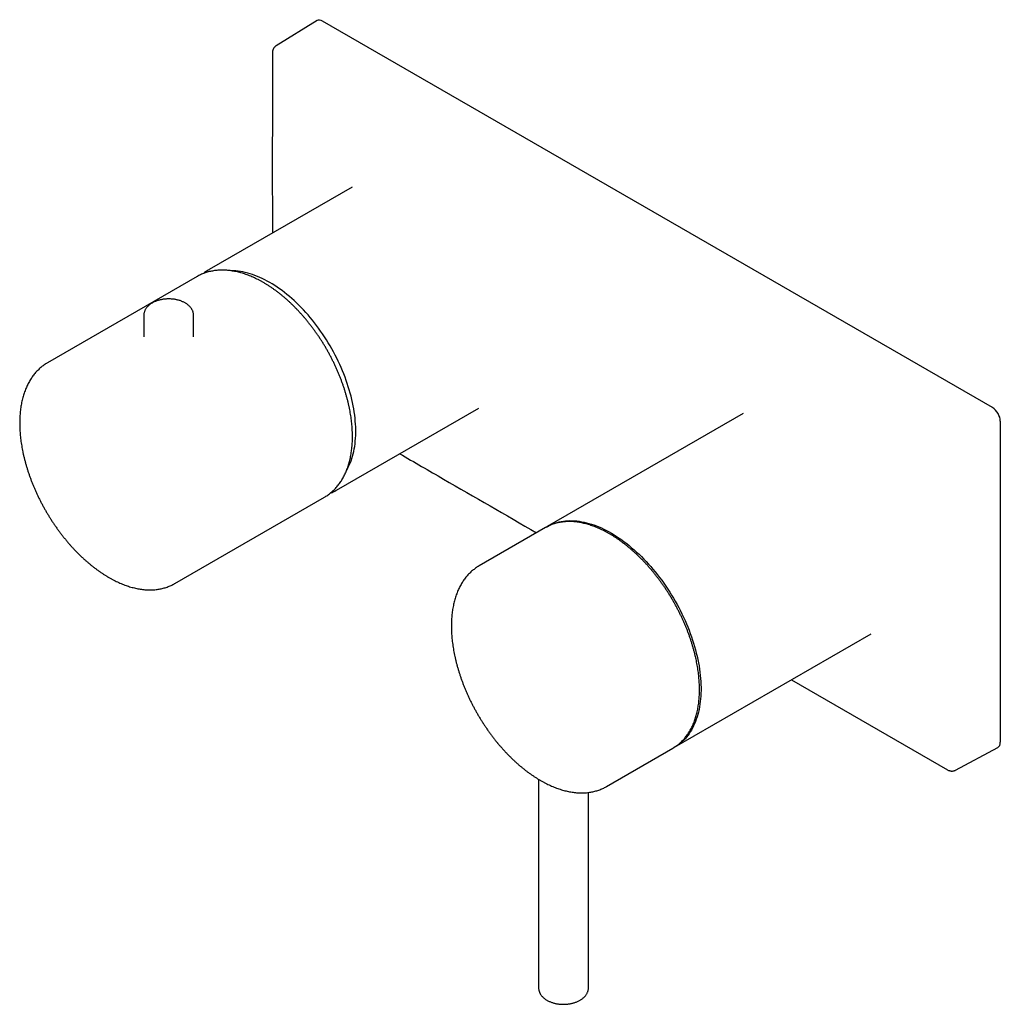
# Model space of a CAD drawing. Units: millimetres. Extents: x 8 to 1707, y 12 to 2505.
# Drawn here: x 1353 to 1530, y 387 to 565 of the extents above; entities that cross this region are included whole.
import ezdxf

# ---------------------------------------------------------------- set-up
doc = ezdxf.new("R2010")
doc.units = ezdxf.units.MM

msp = doc.modelspace()

# ---------------------------------------------------------------- linework, layer by layer
at = {"color": 7, "linetype": 'Continuous', "lineweight": 30}
for p, q in [((1406.47, 564.46), (1399.08, 559.9)), ((1528.4, 494.57), (1407.48, 564.37)), ((1412.79, 534.39), (1387.01, 519.5)), ((1384.81, 518.24), (1357.8, 502.65)), ((1384.81, 518.24), (1384.81, 518.23)), ((1375.2, 511.18), (1375.2, 507.33)), ((1384.2, 507.33), (1384.2, 511.18)), ((1357.81, 502.65), (1357.8, 502.65)), ((1410, 479.67), (1435.69, 494.49)), ((1483.4, 493.51), (1448.03, 473.09)), ((1529.81, 492.12), (1529.81, 434.14)), ((1380.8, 462.81), (1407.81, 478.4)), ((1410, 479.66), (1410, 479.67)), ((1447.72, 472.92), (1435.72, 465.99)), ((1471.03, 433.25), (1506.5, 453.73)), ((1492.11, 445.42), (1520.27, 429.18)), ((1458.72, 426.15), (1470.72, 433.08)), ((1521.74, 429.11), (1529.38, 433.22)), ((1446.47, 427.46), (1446.47, 389.85)), ((1455.47, 389.85), (1455.47, 425.08)), ((1458.73, 426.15), (1458.72, 426.15))]:
    msp.add_line(p, q, dxfattribs=at)
at = {"color": 7, "linetype": 'Continuous', "lineweight": 30, "flags": 128}
for points in [[(1411.78, 483.16), (1411.94, 483.43), (1412.12, 483.8), (1412.3, 484.17), (1412.46, 484.56), (1412.61, 484.95), (1412.75, 485.36), (1412.88, 485.79), (1413, 486.22), (1413.1, 486.66), (1413.19, 487.12), (1413.27, 487.58), (1413.33, 488.06), (1413.38, 488.54), (1413.42, 489.03), (1413.45, 489.53), (1413.46, 490.04), (1413.46, 490.56), (1413.45, 491.08), (1413.42, 491.61), (1413.38, 492.15), (1413.33, 492.69), (1413.27, 493.24), (1413.19, 493.79), (1413.1, 494.35), (1413, 494.91), (1412.88, 495.48), (1412.75, 496.05), (1412.61, 496.62), (1412.46, 497.19), (1412.3, 497.77), (1412.12, 498.34), (1411.94, 498.92), (1411.74, 499.5), (1411.53, 500.08), (1411.31, 500.65), (1411.07, 501.23), (1410.83, 501.8), (1410.57, 502.37), (1410.31, 502.94), (1410.03, 503.51), (1409.75, 504.07), (1409.45, 504.63), (1409.15, 505.18), (1408.83, 505.73), (1408.51, 506.28), (1408.18, 506.81), (1407.84, 507.35), (1407.49, 507.87), (1407.13, 508.39), (1406.77, 508.9), (1406.4, 509.4), (1406.02, 509.9), (1405.63, 510.38), (1405.24, 510.86), (1404.85, 511.32), (1404.44, 511.78), (1404.03, 512.22), (1403.62, 512.66), (1403.2, 513.08), (1402.78, 513.49), (1402.35, 513.9), (1401.92, 514.28), (1401.49, 514.66), (1401.05, 515.02), (1400.61, 515.37), (1400.17, 515.71), (1399.72, 516.03), (1399.28, 516.34), (1398.83, 516.64), (1398.39, 516.92), (1397.94, 517.18), (1397.49, 517.43), (1397.04, 517.67), (1396.6, 517.89), (1396.15, 518.09), (1395.71, 518.28), (1395.27, 518.46), (1394.83, 518.61), (1394.39, 518.75), (1393.96, 518.88), (1393.53, 518.99), (1393.1, 519.08), (1392.68, 519.16), (1392.26, 519.22), (1391.84, 519.26), (1391.44, 519.29), (1391.03, 519.3), (1390.91, 519.3)], [(1447.88, 473), (1448.07, 473.11), (1448.4, 473.29), (1448.74, 473.45), (1449.08, 473.6), (1449.44, 473.73), (1449.8, 473.84), (1450.17, 473.94), (1450.55, 474.01), (1450.94, 474.08), (1451.33, 474.12), (1451.73, 474.15), (1452.13, 474.17), (1452.55, 474.16), (1452.96, 474.14), (1453.38, 474.11), (1453.81, 474.05), (1454.24, 473.98), (1454.68, 473.9), (1455.12, 473.8), (1455.56, 473.68), (1456, 473.54), (1456.45, 473.39), (1456.9, 473.22), (1457.36, 473.04), (1457.81, 472.84), (1458.27, 472.62), (1458.73, 472.39), (1459.18, 472.15), (1459.64, 471.89), (1460.1, 471.61), (1460.56, 471.32), (1461.01, 471.02), (1461.47, 470.7), (1461.92, 470.36), (1462.38, 470.02), (1462.83, 469.66), (1463.27, 469.28), (1463.72, 468.9), (1464.16, 468.5), (1464.6, 468.09), (1465.03, 467.67), (1465.46, 467.23), (1465.88, 466.79), (1466.3, 466.33), (1466.72, 465.87), (1467.12, 465.39), (1467.53, 464.91), (1467.92, 464.41), (1468.31, 463.91), (1468.69, 463.39), (1469.07, 462.87), (1469.44, 462.35), (1469.8, 461.81), (1470.15, 461.27), (1470.49, 460.72), (1470.82, 460.16), (1471.15, 459.6), (1471.46, 459.04), (1471.77, 458.47), (1472.07, 457.89), (1472.35, 457.31), (1472.63, 456.73), (1472.9, 456.15), (1473.15, 455.56), (1473.4, 454.97), (1473.63, 454.38), (1473.85, 453.79), (1474.07, 453.2), (1474.26, 452.61), (1474.45, 452.02), (1474.63, 451.43), (1474.79, 450.84), (1474.94, 450.25), (1475.08, 449.67), (1475.21, 449.08), (1475.33, 448.51), (1475.43, 447.93), (1475.52, 447.36), (1475.6, 446.79), (1475.66, 446.23), (1475.71, 445.68), (1475.75, 445.13), (1475.78, 444.59), (1475.79, 444.05), (1475.79, 443.52), (1475.78, 443), (1475.75, 442.48), (1475.71, 441.98), (1475.66, 441.48), (1475.6, 441), (1475.52, 440.52), (1475.43, 440.05), (1475.33, 439.6), (1475.21, 439.15), (1475.08, 438.72), (1474.94, 438.29), (1474.79, 437.88), (1474.63, 437.48), (1474.45, 437.1), (1474.26, 436.72), (1474.07, 436.36), (1473.85, 436.01), (1473.63, 435.68), (1473.4, 435.36), (1473.15, 435.05), (1472.9, 434.76), (1472.63, 434.48), (1472.35, 434.22), (1472.07, 433.97), (1471.77, 433.74), (1471.46, 433.53), (1471.15, 433.32), (1470.87, 433.17)]]:
    msp.add_lwpolyline(points, dxfattribs=at)
at = {"color": 7, "linetype": 'Continuous', "lineweight": 30}
for centre, radius, start, end in [((1451.61, 466.17), 7.79, 107.3914, 119.9491), ((1466.83, 439.81), 7.77, 300.0323, 312.5149)]:
    msp.add_arc(centre, radius, start, end, dxfattribs=at)
for centre, ratio, start_param, end_param in [((1407.48, 562.74), 0.577206, 5.498021, 6.300635), ((1528.4, 492.94), 0.577557, 3.927224, 5.497716), ((1528.4, 434.96), 0.577206, 3.124143, 3.92692)]:
    msp.add_ellipse(centre, major_axis=(-1, 1.73), ratio=ratio, start_param=start_param, end_param=end_param, dxfattribs=at)
for points, knots in [([(1398.41, 558.59), (1398.41, 549.13), (1398.4, 538.29), (1398.41, 527.46), (1398.41, 526.09)], [0, 0, 0, 0, 0.87314, 1, 1, 1, 1]), ([(1399.08, 559.9), (1399.03, 559.86), (1398.95, 559.8), (1398.84, 559.71), (1398.76, 559.62), (1398.68, 559.51), (1398.61, 559.4), (1398.55, 559.29), (1398.52, 559.19), (1398.48, 559.1), (1398.45, 558.97), (1398.42, 558.8), (1398.41, 558.67), (1398.41, 558.59)], [0, 0, 0, 0, 0.118337, 0.208371, 0.270355, 0.357719, 0.467951, 0.538516, 0.600251, 0.660306, 0.7464, 0.860278, 1, 1, 1, 1]), ([(1407.81, 478.4), (1407.91, 478.46), (1408.1, 478.57), (1408.4, 478.77), (1408.7, 478.99), (1408.99, 479.22), (1409.27, 479.46), (1409.54, 479.72), (1409.8, 479.99), (1410.06, 480.28), (1410.3, 480.58), (1410.54, 480.89), (1410.76, 481.21), (1410.97, 481.54), (1411.17, 481.89), (1411.37, 482.25), (1411.55, 482.62), (1411.72, 483.01), (1411.88, 483.4), (1412.02, 483.81), (1412.16, 484.22), (1412.28, 484.65), (1412.4, 485.08), (1412.5, 485.53), (1412.58, 485.98), (1412.66, 486.45), (1412.73, 486.92), (1412.78, 487.4), (1412.82, 487.89), (1412.85, 488.38), (1412.87, 488.88), (1412.87, 489.39), (1412.86, 489.91), (1412.84, 490.43), (1412.81, 490.95), (1412.77, 491.48), (1412.72, 492.02), (1412.65, 492.56), (1412.57, 493.1), (1412.48, 493.65), (1412.38, 494.2), (1412.27, 494.75), (1412.14, 495.3), (1412.01, 495.86), (1411.86, 496.42), (1411.7, 496.98), (1411.54, 497.54), (1411.36, 498.1), (1411.17, 498.66), (1410.97, 499.22), (1410.76, 499.78), (1410.54, 500.34), (1410.31, 500.9), (1410.07, 501.45), (1409.82, 502.01), (1409.56, 502.56), (1409.29, 503.11), (1409.01, 503.65), (1408.73, 504.19), (1408.43, 504.73), (1408.13, 505.26), (1407.82, 505.79), (1407.5, 506.31), (1407.17, 506.82), (1406.84, 507.34), (1406.49, 507.84), (1406.14, 508.34), (1405.79, 508.83), (1405.42, 509.31), (1405.05, 509.79), (1404.68, 510.25), (1404.3, 510.71), (1403.91, 511.16), (1403.51, 511.6), (1403.12, 512.04), (1402.71, 512.46), (1402.31, 512.87), (1401.89, 513.27), (1401.48, 513.67), (1401.06, 514.05), (1400.64, 514.42), (1400.21, 514.78), (1399.78, 515.12), (1399.35, 515.46), (1398.91, 515.78), (1398.48, 516.09), (1398.04, 516.39), (1397.6, 516.68), (1397.16, 516.95), (1396.71, 517.21), (1396.27, 517.45), (1395.83, 517.69), (1395.38, 517.9), (1394.94, 518.11), (1394.5, 518.3), (1394.06, 518.47), (1393.62, 518.63), (1393.18, 518.78), (1392.74, 518.91), (1392.31, 519.03), (1391.88, 519.13), (1391.45, 519.21), (1391.02, 519.28), (1390.6, 519.34), (1390.18, 519.37), (1389.77, 519.4), (1389.36, 519.41), (1388.96, 519.4), (1388.56, 519.38), (1388.17, 519.34), (1387.78, 519.28), (1387.4, 519.21), (1387.03, 519.13), (1386.66, 519.03), (1386.31, 518.92), (1385.96, 518.79), (1385.61, 518.65), (1385.28, 518.49), (1385.01, 518.35), (1384.85, 518.26), (1384.81, 518.23)], [0, 0, 0, 0, 0.007179, 0.015416, 0.023655, 0.0319, 0.040155, 0.048423, 0.056707, 0.06501, 0.073334, 0.08168, 0.090049, 0.098443, 0.10686, 0.115301, 0.123765, 0.13225, 0.140755, 0.149278, 0.157818, 0.166372, 0.174939, 0.183517, 0.192104, 0.200698, 0.209298, 0.217903, 0.226511, 0.235121, 0.243733, 0.252345, 0.260957, 0.269567, 0.278177, 0.286784, 0.29539, 0.303993, 0.312594, 0.321192, 0.329788, 0.338382, 0.346973, 0.355562, 0.364148, 0.372732, 0.381313, 0.389893, 0.398471, 0.407047, 0.415621, 0.424193, 0.432765, 0.441335, 0.449904, 0.458472, 0.467039, 0.475605, 0.484171, 0.492737, 0.501303, 0.509868, 0.518434, 0.527, 0.535566, 0.544133, 0.552701, 0.56127, 0.56984, 0.57841, 0.586983, 0.595557, 0.604132, 0.61271, 0.621289, 0.629871, 0.638454, 0.64704, 0.655629, 0.66422, 0.672814, 0.681411, 0.69001, 0.698613, 0.707218, 0.715825, 0.724436, 0.733049, 0.741664, 0.750281, 0.758899, 0.767519, 0.77614, 0.784759, 0.793378, 0.801994, 0.810607, 0.819216, 0.827818, 0.836412, 0.844997, 0.85357, 0.86213, 0.870675, 0.879202, 0.887711, 0.896198, 0.904664, 0.913106, 0.921523, 0.929916, 0.938284, 0.946628, 0.95495, 0.96325, 0.971532, 0.979798, 0.988052, 0.996296, 1, 1, 1, 1]), ([(1387.01, 519.51), (1386.99, 519.49), (1386.87, 519.43), (1386.64, 519.28), (1386.34, 519.08), (1386.11, 518.91), (1385.99, 518.81), (1385.97, 518.79)], [0, 0, 0, 0, 0.049668, 0.339527, 0.629383, 0.919339, 1, 1, 1, 1]), ([(1384.19, 511.18), (1384.19, 511.22), (1384.19, 511.32), (1384.18, 511.48), (1384.14, 511.67), (1384.09, 511.85), (1384.03, 512.03), (1383.95, 512.21), (1383.85, 512.38), (1383.74, 512.54), (1383.61, 512.71), (1383.47, 512.86), (1383.32, 513.01), (1383.14, 513.16), (1382.96, 513.3), (1382.76, 513.42), (1382.55, 513.54), (1382.33, 513.65), (1382.1, 513.76), (1381.87, 513.85), (1381.62, 513.93), (1381.37, 514), (1381.11, 514.06), (1380.85, 514.11), (1380.59, 514.15), (1380.32, 514.18), (1380.05, 514.19), (1379.78, 514.2), (1379.51, 514.2), (1379.24, 514.19), (1378.97, 514.17), (1378.7, 514.13), (1378.44, 514.09), (1378.18, 514.04), (1377.92, 513.97), (1377.67, 513.9), (1377.43, 513.81), (1377.19, 513.72), (1376.97, 513.61), (1376.83, 513.53), (1376.75, 513.5)], [0, 0, 0, 0, 0.014212, 0.037914, 0.061606, 0.085382, 0.109334, 0.133546, 0.158095, 0.183046, 0.208443, 0.234305, 0.260622, 0.287354, 0.314433, 0.341776, 0.369296, 0.396912, 0.424549, 0.452157, 0.479709, 0.507192, 0.534604, 0.561947, 0.589232, 0.616468, 0.64367, 0.670852, 0.698028, 0.725214, 0.752422, 0.779667, 0.806965, 0.834332, 0.861782, 0.889326, 0.916975, 0.944734, 0.972597, 1, 1, 1, 1]), ([(1376.75, 513.5), (1376.72, 513.47), (1376.61, 513.41), (1376.43, 513.3), (1376.24, 513.16), (1376.07, 513.01), (1375.9, 512.85), (1375.76, 512.68), (1375.63, 512.51), (1375.51, 512.33), (1375.42, 512.15), (1375.34, 511.96), (1375.27, 511.78), (1375.23, 511.59), (1375.2, 511.4), (1375.19, 511.26), (1375.2, 511.19), (1375.2, 511.18)], [0, 0, 0, 0, 0.042602, 0.120521, 0.198448, 0.275987, 0.352851, 0.428752, 0.503444, 0.576761, 0.648642, 0.719121, 0.788319, 0.856414, 0.923624, 0.99019, 1, 1, 1, 1]), ([(1357.81, 502.65), (1357.75, 502.62), (1357.59, 502.52), (1357.33, 502.36), (1357.03, 502.15), (1356.74, 501.92), (1356.46, 501.68), (1356.19, 501.43), (1355.92, 501.17), (1355.67, 500.89), (1355.42, 500.6), (1355.19, 500.29), (1354.96, 499.97), (1354.75, 499.64), (1354.54, 499.3), (1354.35, 498.95), (1354.17, 498.58), (1354, 498.21), (1353.84, 497.82), (1353.69, 497.42), (1353.55, 497.01), (1353.42, 496.59), (1353.31, 496.16), (1353.2, 495.72), (1353.11, 495.27), (1353.03, 494.81), (1352.96, 494.34), (1352.91, 493.87), (1352.86, 493.39), (1352.83, 492.9), (1352.81, 492.4), (1352.8, 491.89), (1352.8, 491.38), (1352.82, 490.87), (1352.85, 490.35), (1352.89, 489.82), (1352.94, 489.29), (1353, 488.75), (1353.07, 488.21), (1353.16, 487.66), (1353.26, 487.12), (1353.37, 486.57), (1353.48, 486.01), (1353.62, 485.46), (1353.76, 484.9), (1353.91, 484.34), (1354.08, 483.78), (1354.25, 483.22), (1354.44, 482.66), (1354.63, 482.1), (1354.84, 481.54), (1355.05, 480.98), (1355.28, 480.42), (1355.52, 479.87), (1355.76, 479.31), (1356.02, 478.76), (1356.28, 478.21), (1356.56, 477.66), (1356.84, 477.12), (1357.13, 476.58), (1357.43, 476.05), (1357.74, 475.52), (1358.05, 475), (1358.38, 474.48), (1358.71, 473.96), (1359.05, 473.46), (1359.4, 472.96), (1359.75, 472.46), (1360.11, 471.98), (1360.48, 471.5), (1360.85, 471.03), (1361.23, 470.56), (1361.61, 470.11), (1362, 469.66), (1362.4, 469.23), (1362.8, 468.8), (1363.21, 468.38), (1363.62, 467.98), (1364.03, 467.58), (1364.45, 467.2), (1364.87, 466.82), (1365.29, 466.46), (1365.72, 466.1), (1366.15, 465.76), (1366.58, 465.44), (1367.02, 465.12), (1367.45, 464.82), (1367.89, 464.52), (1368.33, 464.25), (1368.67, 464.04), (1368.86, 463.93), (1368.9, 463.91)], [0, 0, 0, 0, 0.005876, 0.016933, 0.027991, 0.039055, 0.050128, 0.061214, 0.072318, 0.083441, 0.094587, 0.105758, 0.116954, 0.128177, 0.139427, 0.150702, 0.162002, 0.173326, 0.184672, 0.196038, 0.207422, 0.218823, 0.230237, 0.241664, 0.2531, 0.264545, 0.275996, 0.287453, 0.298913, 0.310375, 0.32184, 0.333304, 0.344769, 0.356232, 0.367695, 0.379155, 0.390613, 0.402069, 0.413523, 0.424973, 0.436422, 0.447867, 0.45931, 0.47075, 0.482188, 0.493623, 0.505056, 0.516486, 0.527915, 0.539341, 0.550766, 0.562188, 0.57361, 0.58503, 0.596448, 0.607866, 0.619283, 0.630699, 0.642114, 0.653529, 0.664944, 0.676359, 0.687774, 0.699189, 0.710604, 0.72202, 0.733437, 0.744854, 0.756273, 0.767693, 0.779114, 0.790537, 0.801961, 0.813388, 0.824816, 0.836247, 0.84768, 0.859115, 0.870553, 0.881994, 0.893437, 0.904884, 0.916333, 0.927785, 0.939241, 0.950699, 0.96216, 0.973624, 0.98509, 0.996559, 1, 1, 1, 1]), ([(1421.4, 486.25), (1424.03, 484.72), (1432.27, 479.97), (1440.5, 475.21), (1446.1, 471.98)], [0, 0, 0, 0, 0.319794, 1, 1, 1, 1]), ([(1408.86, 479.12), (1408.86, 479.12), (1408.98, 479.16), (1409.21, 479.26), (1409.54, 479.42), (1409.8, 479.55), (1409.95, 479.64), (1409.99, 479.66)], [0, 0, 0, 0, 0.010099, 0.301707, 0.592938, 0.883894, 1, 1, 1, 1]), ([(1466.89, 465.2), (1466.82, 465.28), (1466.62, 465.51), (1466.3, 465.89), (1465.9, 466.33), (1465.5, 466.75), (1465.1, 467.17), (1464.69, 467.58), (1464.28, 467.98), (1463.87, 468.37), (1463.45, 468.74), (1463.03, 469.11), (1462.61, 469.46), (1462.18, 469.8), (1461.75, 470.13), (1461.32, 470.45), (1460.89, 470.76), (1460.46, 471.05), (1460.03, 471.33), (1459.59, 471.6), (1459.16, 471.85), (1458.72, 472.09), (1458.29, 472.32), (1457.86, 472.53), (1457.42, 472.73), (1456.99, 472.92), (1456.56, 473.09), (1456.14, 473.24), (1455.71, 473.39), (1455.29, 473.51), (1454.87, 473.63), (1454.45, 473.73), (1454.04, 473.81), (1453.63, 473.88), (1453.22, 473.93), (1452.82, 473.97), (1452.42, 474), (1452.03, 474), (1451.64, 474), (1451.26, 473.98), (1450.88, 473.94), (1450.51, 473.89), (1450.15, 473.83), (1449.79, 473.75), (1449.51, 473.67), (1449.35, 473.62), (1449.3, 473.6)], [0, 0, 0, 0, 0.012266, 0.035566, 0.058866, 0.082167, 0.105468, 0.12877, 0.152073, 0.175376, 0.19868, 0.221985, 0.24529, 0.268596, 0.291903, 0.315211, 0.338519, 0.361829, 0.385139, 0.408449, 0.43176, 0.455072, 0.478384, 0.501696, 0.525008, 0.54832, 0.571632, 0.594943, 0.618252, 0.641561, 0.664867, 0.688171, 0.711472, 0.73477, 0.758064, 0.781353, 0.804637, 0.827915, 0.851186, 0.874451, 0.897708, 0.920957, 0.944199, 0.967433, 0.99066, 1, 1, 1, 1]), ([(1435.72, 465.99), (1435.72, 465.99), (1435.61, 465.93), (1435.41, 465.8), (1435.1, 465.59), (1434.81, 465.37), (1434.52, 465.14), (1434.24, 464.9), (1433.97, 464.64), (1433.71, 464.37), (1433.46, 464.08), (1433.22, 463.78), (1432.99, 463.47), (1432.77, 463.15), (1432.57, 462.81), (1432.37, 462.47), (1432.18, 462.11), (1432, 461.73), (1431.83, 461.35), (1431.68, 460.96), (1431.54, 460.55), (1431.4, 460.14), (1431.28, 459.71), (1431.17, 459.28), (1431.08, 458.83), (1430.99, 458.38), (1430.92, 457.92), (1430.86, 457.44), (1430.8, 456.97), (1430.77, 456.48), (1430.74, 455.98), (1430.73, 455.48), (1430.72, 454.98), (1430.73, 454.46), (1430.76, 453.94), (1430.79, 453.42), (1430.83, 452.89), (1430.89, 452.36), (1430.96, 451.82), (1431.04, 451.27), (1431.13, 450.73), (1431.23, 450.18), (1431.35, 449.63), (1431.47, 449.07), (1431.61, 448.52), (1431.76, 447.96), (1431.92, 447.4), (1432.09, 446.84), (1432.27, 446.28), (1432.46, 445.72), (1432.66, 445.16), (1432.87, 444.6), (1433.09, 444.04), (1433.32, 443.48), (1433.56, 442.92), (1433.81, 442.37), (1434.07, 441.82), (1434.34, 441.27), (1434.62, 440.73), (1434.91, 440.19), (1435.2, 439.65), (1435.51, 439.12), (1435.82, 438.59), (1436.14, 438.07), (1436.47, 437.56), (1436.81, 437.05), (1437.15, 436.54), (1437.5, 436.05), (1437.86, 435.56), (1438.22, 435.07), (1438.59, 434.6), (1438.88, 434.24), (1439.04, 434.04), (1439.08, 434)], [0, 0, 0, 0, 0.000231, 0.014262, 0.028292, 0.042326, 0.05637, 0.070428, 0.084506, 0.098608, 0.112737, 0.126896, 0.141087, 0.155311, 0.169569, 0.18386, 0.198183, 0.212538, 0.226921, 0.241331, 0.255766, 0.270222, 0.284697, 0.299189, 0.313695, 0.328212, 0.342738, 0.357272, 0.371812, 0.386355, 0.400901, 0.415449, 0.429996, 0.444543, 0.459088, 0.473631, 0.488172, 0.50271, 0.517244, 0.531776, 0.546304, 0.560829, 0.57535, 0.589868, 0.604383, 0.618894, 0.633402, 0.647908, 0.662411, 0.676911, 0.691408, 0.705904, 0.720397, 0.734889, 0.749378, 0.763867, 0.778354, 0.79284, 0.807325, 0.82181, 0.836294, 0.850778, 0.865262, 0.879746, 0.894231, 0.908716, 0.923202, 0.937689, 0.952178, 0.966667, 0.981159, 0.995652, 1, 1, 1, 1]), ([(1472.1, 434.09), (1472.11, 434.1), (1472.22, 434.19), (1472.41, 434.38), (1472.66, 434.65), (1472.9, 434.92), (1473.13, 435.22), (1473.35, 435.52), (1473.56, 435.84), (1473.76, 436.17), (1473.96, 436.51), (1474.14, 436.86), (1474.31, 437.23), (1474.47, 437.6), (1474.61, 437.99), (1474.75, 438.39), (1474.88, 438.79), (1474.99, 439.21), (1475.1, 439.64), (1475.19, 440.08), (1475.27, 440.52), (1475.34, 440.98), (1475.4, 441.44), (1475.45, 441.91), (1475.48, 442.39), (1475.5, 442.88), (1475.52, 443.37), (1475.52, 443.88), (1475.51, 444.38), (1475.48, 444.9), (1475.45, 445.42), (1475.4, 445.94), (1475.35, 446.47), (1475.28, 447.01), (1475.2, 447.54), (1475.11, 448.09), (1475, 448.63), (1474.89, 449.18), (1474.76, 449.73), (1474.63, 450.29), (1474.48, 450.84), (1474.32, 451.4), (1474.16, 451.96), (1473.98, 452.52), (1473.79, 453.08), (1473.59, 453.64), (1473.38, 454.2), (1473.16, 454.76), (1472.93, 455.31), (1472.69, 455.87), (1472.44, 456.42), (1472.18, 456.97), (1471.91, 457.52), (1471.63, 458.07), (1471.35, 458.61), (1471.05, 459.15), (1470.75, 459.68), (1470.44, 460.21), (1470.12, 460.73), (1469.8, 461.25), (1469.46, 461.76), (1469.12, 462.26), (1468.77, 462.76), (1468.42, 463.26), (1468.06, 463.74), (1467.69, 464.22), (1467.32, 464.68), (1467.05, 465.01), (1466.91, 465.18), (1466.89, 465.2)], [0, 0, 0, 0, 0.0027, 0.01796, 0.033225, 0.048494, 0.063767, 0.079046, 0.09433, 0.109618, 0.124912, 0.140209, 0.155512, 0.170818, 0.186128, 0.20144, 0.216756, 0.232074, 0.247394, 0.262716, 0.278039, 0.293363, 0.308688, 0.324013, 0.339339, 0.354665, 0.369992, 0.385318, 0.400644, 0.415969, 0.431295, 0.44662, 0.461945, 0.477269, 0.492593, 0.507916, 0.523239, 0.538561, 0.553883, 0.569205, 0.584526, 0.599847, 0.615167, 0.630487, 0.645807, 0.661126, 0.676445, 0.691764, 0.707082, 0.7224, 0.737719, 0.753036, 0.768354, 0.783672, 0.79899, 0.814307, 0.829625, 0.844942, 0.86026, 0.875577, 0.890895, 0.906212, 0.92153, 0.936848, 0.952166, 0.967485, 0.982803, 0.997316, 1, 1, 1, 1]), ([(1368.9, 463.91), (1368.98, 463.86), (1369.2, 463.73), (1369.57, 463.53), (1370.02, 463.3), (1370.46, 463.09), (1370.9, 462.89), (1371.34, 462.71), (1371.78, 462.54), (1372.21, 462.38), (1372.65, 462.24), (1373.08, 462.12), (1373.51, 462.01), (1373.94, 461.91), (1374.36, 461.83), (1374.78, 461.76), (1375.2, 461.71), (1375.61, 461.68), (1376.02, 461.66), (1376.43, 461.66), (1376.82, 461.67), (1377.22, 461.7), (1377.6, 461.74), (1377.99, 461.8), (1378.36, 461.87), (1378.73, 461.96), (1379.09, 462.06), (1379.44, 462.18), (1379.79, 462.31), (1380.12, 462.45), (1380.45, 462.62), (1380.68, 462.73), (1380.79, 462.8), (1380.8, 462.81)], [0, 0, 0, 0, 0.01807, 0.052291, 0.086518, 0.120747, 0.154973, 0.189195, 0.223409, 0.257612, 0.291799, 0.325965, 0.360106, 0.394215, 0.428286, 0.462314, 0.496291, 0.530212, 0.56407, 0.597859, 0.631575, 0.665214, 0.698772, 0.73225, 0.765647, 0.798966, 0.832211, 0.865388, 0.898505, 0.931573, 0.964602, 0.997603, 1, 1, 1, 1]), ([(1439.08, 434), (1439.15, 433.91), (1439.34, 433.68), (1439.67, 433.3), (1440.06, 432.86), (1440.46, 432.43), (1440.86, 432), (1441.27, 431.59), (1441.68, 431.18), (1442.09, 430.79), (1442.51, 430.41), (1442.93, 430.04), (1443.36, 429.68), (1443.79, 429.33), (1444.22, 428.99), (1444.65, 428.67), (1445.09, 428.36), (1445.52, 428.06), (1445.96, 427.77), (1446.4, 427.5), (1446.84, 427.24), (1447.28, 426.99), (1447.72, 426.76), (1448.16, 426.54), (1448.6, 426.33), (1449.04, 426.14), (1449.48, 425.96), (1449.92, 425.8), (1450.36, 425.65), (1450.79, 425.52), (1451.22, 425.4), (1451.65, 425.3), (1452.08, 425.21), (1452.5, 425.14), (1452.92, 425.08), (1453.34, 425.04), (1453.75, 425.01), (1454.15, 425), (1454.55, 425), (1454.95, 425.02), (1455.34, 425.06), (1455.72, 425.11), (1456.1, 425.17), (1456.47, 425.25), (1456.83, 425.35), (1457.19, 425.46), (1457.54, 425.58), (1457.88, 425.72), (1458.22, 425.88), (1458.5, 426.02), (1458.67, 426.12), (1458.73, 426.16)], [0, 0, 0, 0, 0.011022, 0.031899, 0.05278, 0.073664, 0.094553, 0.115446, 0.136343, 0.157245, 0.178153, 0.199065, 0.219983, 0.240906, 0.261835, 0.282769, 0.303709, 0.324653, 0.345603, 0.366557, 0.387515, 0.408477, 0.429441, 0.450406, 0.471371, 0.492335, 0.513294, 0.534248, 0.555193, 0.576127, 0.597047, 0.61795, 0.638831, 0.659687, 0.680515, 0.701309, 0.722067, 0.742785, 0.763459, 0.784087, 0.804666, 0.825196, 0.845677, 0.866108, 0.886493, 0.906835, 0.927137, 0.947406, 0.967648, 0.987869, 1, 1, 1, 1]), ([(1520.27, 429.18), (1520.34, 429.14), (1520.45, 429.08), (1520.62, 429.02), (1520.74, 428.99), (1520.85, 428.97), (1520.94, 428.95), (1521.07, 428.95), (1521.2, 428.95), (1521.33, 428.97), (1521.45, 428.99), (1521.59, 429.04), (1521.68, 429.08), (1521.74, 429.11)], [0, 0, 0, 0, 0.139746, 0.253623, 0.33969, 0.399697, 0.461427, 0.532043, 0.6424, 0.729811, 0.791778, 0.881757, 1, 1, 1, 1]), ([(1446.47, 389.85), (1446.47, 389.8), (1446.47, 389.69), (1446.49, 389.52), (1446.53, 389.34), (1446.58, 389.15), (1446.65, 388.98), (1446.7, 388.88), (1446.72, 388.83)], [0, 0, 0, 0, 0.132696, 0.310304, 0.487952, 0.666338, 0.846137, 1, 1, 1, 1]), ([(1446.72, 388.83), (1446.74, 388.79), (1446.79, 388.69), (1446.89, 388.54), (1447.01, 388.38), (1447.15, 388.22), (1447.3, 388.07), (1447.47, 387.92), (1447.65, 387.78), (1447.84, 387.65), (1448.04, 387.53), (1448.26, 387.41), (1448.49, 387.31), (1448.72, 387.21), (1448.97, 387.13), (1449.22, 387.06), (1449.47, 386.99), (1449.73, 386.94), (1449.99, 386.9), (1450.26, 386.86), (1450.53, 386.84), (1450.8, 386.83), (1451.07, 386.83), (1451.34, 386.84), (1451.61, 386.86), (1451.88, 386.89), (1452.14, 386.93), (1452.41, 386.98), (1452.66, 387.04), (1452.91, 387.11), (1453.16, 387.19), (1453.4, 387.28), (1453.63, 387.39), (1453.85, 387.5), (1454.06, 387.62), (1454.26, 387.75), (1454.45, 387.9), (1454.63, 388.05), (1454.79, 388.21), (1454.93, 388.38), (1455.06, 388.55), (1455.17, 388.73), (1455.26, 388.91), (1455.34, 389.1), (1455.4, 389.28), (1455.44, 389.47), (1455.47, 389.66), (1455.47, 389.79), (1455.47, 389.85)], [0, 0, 0, 0, 0.013447, 0.033814, 0.054431, 0.075427, 0.096801, 0.118526, 0.140555, 0.162822, 0.185256, 0.207788, 0.230358, 0.252913, 0.275428, 0.29789, 0.320293, 0.342639, 0.364935, 0.387187, 0.409408, 0.431609, 0.453801, 0.475998, 0.498209, 0.520446, 0.542723, 0.565051, 0.587443, 0.60991, 0.632461, 0.655099, 0.677826, 0.700631, 0.723494, 0.746371, 0.769196, 0.791894, 0.814382, 0.836575, 0.858405, 0.879827, 0.900827, 0.921421, 0.941647, 0.961558, 0.981221, 1, 1, 1, 1])]:
    msp.add_open_spline(points, degree=3, knots=knots, dxfattribs=at)

doc.saveas('drawing.dxf')
